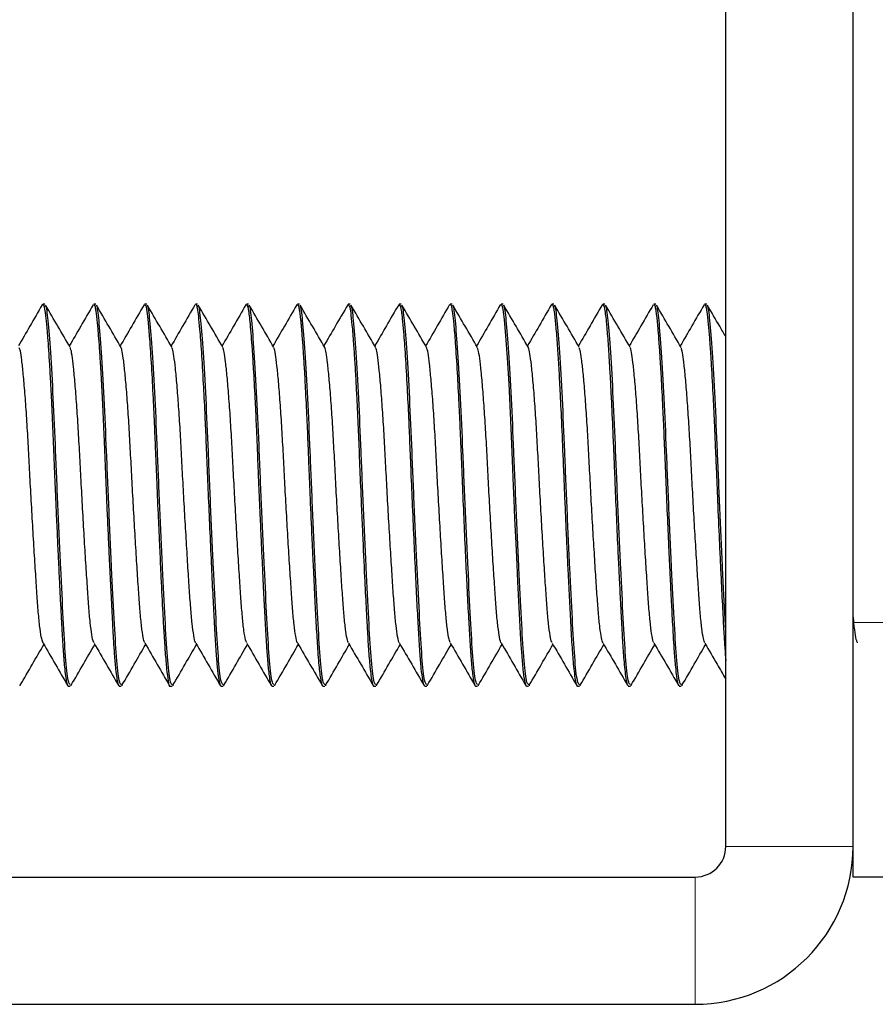
# Model space of a CAD drawing. Units: inches. Extents: x 0.3 to 10.7, y 0.4 to 8.2.
# Drawn here: x 1.5 to 1.5, y 3.1 to 3.1 of the extents above; entities that cross this region are included whole.
import ezdxf

# ---------------------------------------------------------------- set-up
doc = ezdxf.new("R2010")
doc.units = ezdxf.units.IN
doc.header["$MEASUREMENT"] = 0
doc.linetypes.add('PHANTOM', pattern=[0.5, 0.25, -0.05, 0.05, -0.05, 0.05, -0.05])
doc.layers.add('POWERTAP_LOGO', color=7, linetype='Continuous')
doc.styles.add('SLDTEXTSTYLE0', font='TXT', dxfattribs={"width": 0.605})
doc.dimstyles.new('SLDDIMSTYLE3', dxfattribs={"dimtxt": 0.101115, "dimasz": 0.15748, "dimexe": 0, "dimexo": 0.0625, "dimgap": 0.025279, "dimtad": 0, "dimtih": 1, "dimtoh": 1, "dimdec": 1, "dimlfac": 32, "dimrnd": 1e-09, "dimzin": 12, "dimdsep": 46, "dimtxsty": 'SLDTEXTSTYLE0', "dimsah": 1, "dimcen": 0.09, "dimadec": 0, "dimazin": 3, "dimtfac": 1, "dimtofl": 0, "dimtmove": 0, "dimatfit": 3, "dimfxl": 0, "dimfrac": 2, "dimtolj": 1, "dimtzin": 12, "dimarcsym": 0})

# ---------------------------------------------------------------- blocks, each defined once
blk = doc.blocks.new('_D_4')
at = {"layer": 'POWERTAP_LOGO'}
for p, q in [((1.586244, 5.636008), (0.631755, 5.636008)), ((0.721755, 5.636008), (0.721755, 4.423487)), ((0.721755, 3.05568), (0.721755, 4.268201)), ((1.364622, 3.05568), (0.631755, 3.05568))]:
    blk.add_line(p, q, dxfattribs=at)
for points in [[(0.721755, 5.636008), (0.697149, 5.478528), (0.746362, 5.478528)], [(0.721755, 3.05568), (0.746362, 3.21316), (0.697149, 3.21316)]]:
    blk.add_solid(points, dxfattribs=at)
at = {"layer": 'POWERTAP_LOGO', "insert": (0.586724, 4.402479), "char_height": 0.1041667, "attachment_point": 1, "style": 'SLDTEXTSTYLE0'}
blk.add_mtext('82.6', dxfattribs=at)

msp = doc.modelspace()

# ---------------------------------------------------------------- linework, layer by layer
at = {"color": 7, "linetype": 'Continuous', "lineweight": 25}
for p, q in [((1.508372, 3.060524), (1.508372, 3.08693)), ((1.512279, 3.060524), (1.512279, 3.08693)), ((1.487476, 3.077164), (1.487413, 3.077164)), ((1.488956, 3.077138), (1.488969, 3.077162)), ((1.489038, 3.077164), (1.488976, 3.077164)), ((1.490601, 3.077164), (1.490537, 3.077164)), ((1.492163, 3.077164), (1.492101, 3.077164)), ((1.493645, 3.077144), (1.493651, 3.077157)), ((1.493726, 3.077164), (1.493664, 3.077164)), ((1.495288, 3.077164), (1.495226, 3.077164)), ((1.496771, 3.077145), (1.496782, 3.077162)), ((1.496851, 3.077164), (1.496789, 3.077164)), ((1.498413, 3.077164), (1.49835, 3.077164)), ((1.499898, 3.077147), (1.499909, 3.077163)), ((1.499976, 3.077164), (1.499913, 3.077164)), ((1.501461, 3.077144), (1.50147, 3.077163)), ((1.501538, 3.077164), (1.501476, 3.077164)), ((1.503101, 3.077164), (1.503039, 3.077164)), ((1.504663, 3.077164), (1.5046, 3.077164)), ((1.506226, 3.077164), (1.506163, 3.077164)), ((1.507788, 3.077164), (1.507726, 3.077164)), ((1.486718, 3.06549), (1.486712, 3.065458)), ((1.488195, 3.065445), (1.488257, 3.065445)), ((1.48828, 3.06549), (1.488274, 3.065458)), ((1.489757, 3.065445), (1.48982, 3.065445)), ((1.489843, 3.06549), (1.489837, 3.065458)), ((1.491318, 3.065445), (1.491382, 3.065445)), ((1.491405, 3.06549), (1.491399, 3.065458)), ((1.492883, 3.065445), (1.492945, 3.065445)), ((1.492968, 3.06549), (1.492962, 3.065458)), ((1.494444, 3.065445), (1.494507, 3.065445)), ((1.49453, 3.06549), (1.494524, 3.065458)), ((1.496007, 3.065445), (1.49607, 3.065445)), ((1.496093, 3.06549), (1.496087, 3.065458)), ((1.49757, 3.065445), (1.497632, 3.065445)), ((1.497655, 3.06549), (1.497649, 3.065458)), ((1.499133, 3.065445), (1.499195, 3.065445)), ((1.499218, 3.06549), (1.499212, 3.065458)), ((1.500695, 3.065445), (1.500757, 3.065445)), ((1.50078, 3.06549), (1.500774, 3.065458)), ((1.502256, 3.065445), (1.50232, 3.065445)), ((1.502343, 3.06549), (1.502337, 3.065458)), ((1.503819, 3.065445), (1.503882, 3.065445)), ((1.503905, 3.06549), (1.503899, 3.065458)), ((1.505381, 3.065445), (1.505445, 3.065445)), ((1.505468, 3.06549), (1.505462, 3.065458)), ((1.506943, 3.065445), (1.507007, 3.065445)), ((1.50703, 3.06549), (1.507024, 3.065458)), ((1.512279, 3.059586), (1.512279, 3.060524)), ((1.454622, 3.059586), (1.507435, 3.059586)), ((1.520091, 3.059586), (1.512279, 3.059586)), ((1.454622, 3.05568), (1.507435, 3.05568))]:
    msp.add_line(p, q, dxfattribs=at)
at = {"color": 8, "linetype": 'PHANTOM', "lineweight": 18}
for p, q in [((1.512279, 3.067399), (1.520091, 3.067399)), ((1.508372, 3.060524), (1.512279, 3.060524)), ((1.507435, 3.059586), (1.507435, 3.05568))]:
    msp.add_line(p, q, dxfattribs=at)
at = {"color": 7, "linetype": 'Continuous', "lineweight": 25, "flags": 128}
msp.add_lwpolyline([(1.501476, 3.07716), (1.501491, 3.077154), (1.501512, 3.077101), (1.501533, 3.077), (1.501572, 3.076698), (1.501617, 3.076191), (1.501665, 3.075518), (1.501711, 3.074719), (1.501755, 3.073833), (1.501798, 3.072868), (1.501819, 3.072366), (1.501839, 3.071855), (1.501851, 3.071568), (1.501868, 3.071167), (1.501894, 3.070586), (1.501927, 3.069837), (1.501958, 3.069178), (1.501984, 3.06865), (1.502023, 3.067861), (1.502044, 3.067468), (1.502067, 3.067058), (1.502088, 3.066725), (1.502115, 3.066353), (1.502136, 3.066102), (1.50216, 3.065858), (1.502163, 3.065837), (1.502163, 3.065833), (1.502163, 3.065833), (1.502163, 3.065833), (1.502163, 3.065833), (1.502163, 3.065833), (1.502163, 3.065833), (1.502163, 3.065833), (1.502163, 3.065833), (1.502163, 3.065832), (1.502163, 3.06583), (1.502164, 3.065825), (1.502166, 3.065813), (1.502171, 3.06577), (1.502194, 3.065622), (1.502239, 3.065459), (1.502256, 3.065467)], dxfattribs=at)
at = {"color": 7, "linetype": 'Continuous', "lineweight": 25}
for radius in [0.004844, 0.000938]:
    msp.add_arc((1.507435, 3.060524), radius, 270, 0, dxfattribs=at)
for points, knots in [([(1.487393, 3.077145), (1.487268, 3.076928), (1.487024, 3.076508), (1.486781, 3.076088), (1.486663, 3.075885)], [0, 0, 0, 0, 0.5175751, 1, 1, 1, 1]), ([(1.487393, 3.077142), (1.487395, 3.077147), (1.4874, 3.077158), (1.487405, 3.077161), (1.487407, 3.077162)], [0, 0, 0, 0, 0.416424, 1, 1, 1, 1]), ([(1.487413, 3.077162), (1.487415, 3.077163), (1.487424, 3.077164), (1.487441, 3.077134), (1.487462, 3.077054), (1.487482, 3.076929), (1.487496, 3.076818), (1.487508, 3.076712), (1.487527, 3.076524), (1.487563, 3.076117), (1.487608, 3.075454), (1.487647, 3.074774), (1.487676, 3.074201), (1.487709, 3.073515), (1.487746, 3.07265), (1.487776, 3.071879), (1.4878, 3.07128), (1.487823, 3.070769), (1.487852, 3.070116), (1.487882, 3.069464), (1.487906, 3.068951), (1.487925, 3.068578), (1.48794, 3.068276), (1.487954, 3.067994), (1.487978, 3.067536), (1.48801, 3.06695), (1.48804, 3.066482), (1.488065, 3.06617), (1.488088, 3.065929), (1.488118, 3.065691), (1.488149, 3.065528), (1.488175, 3.065451), (1.48819, 3.065452), (1.488195, 3.065452)], [0, 0, 0, 0, 0.00734, 0.03292, 0.068755, 0.090529, 0.114868, 0.126207, 0.137164, 0.190959, 0.260397, 0.301804, 0.334213, 0.371175, 0.426576, 0.481973, 0.497596, 0.524284, 0.565289, 0.604736, 0.634394, 0.654991, 0.672503, 0.69099, 0.709477, 0.764875, 0.820268, 0.834767, 0.863504, 0.906448, 0.943587, 0.979464, 1, 1, 1, 1]), ([(1.488257, 3.065494), (1.488236, 3.065509), (1.488188, 3.065545), (1.488111, 3.066276), (1.488041, 3.067473), (1.487964, 3.069048), (1.487881, 3.070837), (1.487807, 3.07265), (1.487736, 3.074334), (1.487654, 3.075755), (1.487575, 3.07671), (1.487522, 3.077169), (1.487486, 3.077115), (1.487476, 3.077099)], [0, 0, 0, 0, 0.0793671, 0.1800924, 0.2768036, 0.3760448, 0.4759006, 0.5729503, 0.6688775, 0.7685132, 0.8672614, 0.9606459, 1, 1, 1, 1]), ([(1.488254, 3.075837), (1.488128, 3.076054), (1.487876, 3.076488), (1.487625, 3.076922), (1.487499, 3.07714)], [0, 0, 0, 0, 0.4998524, 1, 1, 1, 1]), ([(1.488956, 3.077145), (1.48883, 3.076928), (1.488587, 3.076508), (1.488343, 3.076088), (1.488226, 3.075885)], [0, 0, 0, 0, 0.517372, 1, 1, 1, 1]), ([(1.488976, 3.077157), (1.488983, 3.077156), (1.488999, 3.077154), (1.489022, 3.077072), (1.489045, 3.076939), (1.489061, 3.076799), (1.489077, 3.076645), (1.489095, 3.076465), (1.489118, 3.076189), (1.489147, 3.075795), (1.489177, 3.075327), (1.489211, 3.074743), (1.489248, 3.074025), (1.489284, 3.073215), (1.489317, 3.072446), (1.489341, 3.071839), (1.489362, 3.071305), (1.489386, 3.070755), (1.489414, 3.070122), (1.489444, 3.069468), (1.489477, 3.068786), (1.489513, 3.068059), (1.489548, 3.067375), (1.489581, 3.066827), (1.489604, 3.066464), (1.489626, 3.066183), (1.489651, 3.065926), (1.48968, 3.065693), (1.48971, 3.065539), (1.489735, 3.065453), (1.48975, 3.06546), (1.489757, 3.065463)], [0, 0, 0, 0, 0.025515, 0.062355, 0.08999, 0.117624, 0.133378, 0.155282, 0.184728, 0.22171, 0.262802, 0.295124, 0.345437, 0.400816, 0.437759, 0.474701, 0.500401, 0.524869, 0.564315, 0.604514, 0.635082, 0.683684, 0.73906, 0.776003, 0.812944, 0.837174, 0.863769, 0.905448, 0.943449, 0.972916, 1, 1, 1, 1]), ([(1.48982, 3.065494), (1.489799, 3.065509), (1.489751, 3.065545), (1.489674, 3.066276), (1.489604, 3.067473), (1.489526, 3.069048), (1.489444, 3.070837), (1.489369, 3.07265), (1.489298, 3.074334), (1.489217, 3.075755), (1.489137, 3.07671), (1.489084, 3.077169), (1.489049, 3.077115), (1.489038, 3.077099)], [0, 0, 0, 0, 0.079367, 0.180092, 0.276804, 0.376045, 0.475901, 0.572951, 0.668878, 0.768514, 0.867262, 0.960646, 1, 1, 1, 1]), ([(1.489816, 3.075837), (1.48969, 3.076054), (1.489439, 3.076488), (1.489187, 3.076922), (1.489061, 3.07714)], [0, 0, 0, 0, 0.499877, 1, 1, 1, 1]), ([(1.490519, 3.077146), (1.490393, 3.076929), (1.490149, 3.076508), (1.489906, 3.076088), (1.489788, 3.075885)], [0, 0, 0, 0, 0.517119, 1, 1, 1, 1]), ([(1.490537, 3.077141), (1.490544, 3.077145), (1.490567, 3.077158), (1.490603, 3.076976), (1.490644, 3.076623), (1.490691, 3.076076), (1.490743, 3.075297), (1.490794, 3.074358), (1.490836, 3.073457), (1.490871, 3.072586), (1.490911, 3.071644), (1.490945, 3.070757), (1.490977, 3.070194), (1.490983, 3.069992), (1.490983, 3.069984), (1.490983, 3.069983), (1.490983, 3.069983), (1.490983, 3.069983), (1.490983, 3.069983), (1.490983, 3.069983), (1.490983, 3.069982), (1.490983, 3.069979), (1.490984, 3.069973), (1.490984, 3.06996), (1.490986, 3.06993), (1.490991, 3.069813), (1.491009, 3.069419), (1.491044, 3.068646), (1.491087, 3.067786), (1.49113, 3.067032), (1.491169, 3.066448), (1.491213, 3.065932), (1.49126, 3.065578), (1.491296, 3.065409), (1.491316, 3.065456), (1.491318, 3.06546)], [0, 0, 0, 0, 0.0288892, 0.0885957, 0.1400812, 0.1949199, 0.2650088, 0.3308483, 0.3837937, 0.4274537, 0.4790797, 0.538533, 0.571235, 0.5722891, 0.5724211, 0.5724377, 0.5724459, 0.5724487, 0.5724534, 0.5724629, 0.5725011, 0.5725776, 0.5728879, 0.5735249, 0.5748666, 0.5778213, 0.5932562, 0.6414419, 0.7126717, 0.757005, 0.8071086, 0.8629801, 0.9246126, 0.9920024, 1, 1, 1, 1]), ([(1.491382, 3.065494), (1.491361, 3.065509), (1.491313, 3.065545), (1.491236, 3.066276), (1.491166, 3.067473), (1.491089, 3.069048), (1.491006, 3.070837), (1.490932, 3.07265), (1.490861, 3.074334), (1.490779, 3.075755), (1.4907, 3.07671), (1.490647, 3.077169), (1.490611, 3.077115), (1.490601, 3.077099)], [0, 0, 0, 0, 0.079367, 0.180092, 0.276804, 0.376045, 0.475901, 0.57295, 0.668878, 0.768514, 0.867262, 0.960646, 1, 1, 1, 1]), ([(1.491379, 3.075837), (1.491253, 3.076054), (1.491001, 3.076488), (1.49075, 3.076922), (1.490624, 3.07714)], [0, 0, 0, 0, 0.4998524, 1, 1, 1, 1]), ([(1.492082, 3.077147), (1.491956, 3.076929), (1.491712, 3.076509), (1.491469, 3.076088), (1.491351, 3.075885)], [0, 0, 0, 0, 0.5166436, 1, 1, 1, 1]), ([(1.492101, 3.077147), (1.492104, 3.077152), (1.492122, 3.07718), (1.492151, 3.077059), (1.492187, 3.076804), (1.49223, 3.076374), (1.49228, 3.075702), (1.492332, 3.074819), (1.492379, 3.073902), (1.492417, 3.073018), (1.492455, 3.0721), (1.492498, 3.071076), (1.492545, 3.070008), (1.492592, 3.068982), (1.492638, 3.06805), (1.492681, 3.067243), (1.492716, 3.066675), (1.492742, 3.066317), (1.492759, 3.066092), (1.492785, 3.065853), (1.492812, 3.065648), (1.492839, 3.065524), (1.492861, 3.065458), (1.492875, 3.065451), (1.492883, 3.065447)], [0, 0, 0, 0, 0.013081, 0.067672, 0.114163, 0.165741, 0.230601, 0.301355, 0.358258, 0.403569, 0.4557, 0.511146, 0.569907, 0.630366, 0.686222, 0.742073, 0.797923, 0.825873, 0.846853, 0.872307, 0.917512, 0.949415, 0.970639, 1, 1, 1, 1]), ([(1.492945, 3.065494), (1.492924, 3.065509), (1.492876, 3.065545), (1.492799, 3.066276), (1.492729, 3.067473), (1.492651, 3.069048), (1.492569, 3.070837), (1.492494, 3.07265), (1.492423, 3.074334), (1.492342, 3.075755), (1.492262, 3.07671), (1.492209, 3.077169), (1.492174, 3.077115), (1.492163, 3.077099)], [0, 0, 0, 0, 0.079367, 0.180092, 0.276804, 0.376045, 0.475901, 0.572951, 0.668878, 0.768513, 0.867262, 0.960646, 1, 1, 1, 1]), ([(1.492941, 3.075837), (1.492815, 3.076054), (1.492564, 3.076488), (1.492312, 3.076922), (1.492186, 3.07714)], [0, 0, 0, 0, 0.499877, 1, 1, 1, 1]), ([(1.493645, 3.077148), (1.493519, 3.076931), (1.493275, 3.07651), (1.493031, 3.076089), (1.492913, 3.075885)], [0, 0, 0, 0, 0.516137, 1, 1, 1, 1]), ([(1.493664, 3.077147), (1.493673, 3.077147), (1.493693, 3.077146), (1.49372, 3.077016), (1.493746, 3.076824), (1.493775, 3.076555), (1.493804, 3.07621), (1.493837, 3.075756), (1.493877, 3.075135), (1.493919, 3.074359), (1.493957, 3.073554), (1.493987, 3.072846), (1.494011, 3.072253), (1.494031, 3.071733), (1.494053, 3.071236), (1.494079, 3.070638), (1.494109, 3.069962), (1.494146, 3.069167), (1.494184, 3.068376), (1.494221, 3.067659), (1.494251, 3.067105), (1.494275, 3.066712), (1.494293, 3.066442), (1.494309, 3.066247), (1.494325, 3.06606), (1.494347, 3.065852), (1.494371, 3.065674), (1.4944, 3.065528), (1.494423, 3.065439), (1.494439, 3.065459), (1.494444, 3.065465)], [0, 0, 0, 0, 0.0364763, 0.0751421, 0.1111671, 0.1464291, 0.1862597, 0.2235133, 0.2696739, 0.3305709, 0.3787815, 0.4154008, 0.4520193, 0.4774995, 0.5005477, 0.5330738, 0.5750641, 0.6119653, 0.668279, 0.7168909, 0.7536012, 0.7903093, 0.8143523, 0.8291696, 0.8502274, 0.8775244, 0.9110578, 0.9384293, 0.9821171, 1, 1, 1, 1]), ([(1.494507, 3.065494), (1.494486, 3.065509), (1.494438, 3.065545), (1.494361, 3.066276), (1.494291, 3.067473), (1.494214, 3.069048), (1.494131, 3.070837), (1.494057, 3.07265), (1.493986, 3.074334), (1.493904, 3.075755), (1.493825, 3.07671), (1.493772, 3.077169), (1.493736, 3.077115), (1.493726, 3.077099)], [0, 0, 0, 0, 0.079367, 0.180092, 0.276804, 0.376045, 0.475901, 0.57295, 0.668878, 0.768514, 0.867262, 0.960646, 1, 1, 1, 1]), ([(1.494504, 3.075837), (1.494378, 3.076054), (1.494126, 3.076488), (1.493875, 3.076922), (1.493749, 3.07714)], [0, 0, 0, 0, 0.4998524, 1, 1, 1, 1]), ([(1.495208, 3.077149), (1.495082, 3.076932), (1.494838, 3.076511), (1.494594, 3.076089), (1.494476, 3.075885)], [0, 0, 0, 0, 0.515508, 1, 1, 1, 1]), ([(1.495226, 3.077161), (1.495227, 3.077162), (1.495236, 3.077172), (1.495254, 3.077133), (1.495278, 3.077046), (1.4953, 3.076899), (1.495318, 3.076745), (1.495334, 3.07658), (1.495352, 3.076387), (1.495375, 3.076101), (1.495404, 3.075691), (1.495435, 3.075207), (1.49547, 3.074579), (1.495506, 3.073831), (1.495544, 3.072974), (1.495578, 3.072113), (1.49562, 3.071123), (1.495661, 3.07018), (1.495697, 3.069412), (1.495729, 3.068727), (1.495766, 3.067973), (1.495801, 3.067305), (1.495829, 3.066833), (1.495853, 3.066478), (1.495887, 3.06605), (1.495925, 3.065718), (1.495961, 3.065538), (1.495985, 3.065453), (1.496, 3.065463), (1.496007, 3.065468)], [0, 0, 0, 0, 0.0036584, 0.0332624, 0.0699066, 0.0973951, 0.1248836, 0.1435286, 0.1631481, 0.1925374, 0.231689, 0.2709002, 0.3036854, 0.3620624, 0.4109534, 0.452359, 0.5053504, 0.5720342, 0.6061603, 0.6354329, 0.6922114, 0.7467166, 0.775885, 0.804971, 0.8410657, 0.9082721, 0.9439281, 0.971904, 1, 1, 1, 1]), ([(1.49607, 3.065494), (1.496049, 3.065509), (1.496001, 3.065545), (1.495924, 3.066276), (1.495854, 3.067473), (1.495776, 3.069048), (1.495694, 3.070837), (1.495619, 3.07265), (1.495548, 3.074334), (1.495467, 3.075755), (1.495387, 3.07671), (1.495334, 3.077169), (1.495299, 3.077115), (1.495288, 3.077099)], [0, 0, 0, 0, 0.079367, 0.180092, 0.276804, 0.376045, 0.475901, 0.572951, 0.668878, 0.768513, 0.867262, 0.960646, 1, 1, 1, 1]), ([(1.496066, 3.075837), (1.495941, 3.076054), (1.495689, 3.076488), (1.495437, 3.076922), (1.495311, 3.07714)], [0, 0, 0, 0, 0.499828, 1, 1, 1, 1]), ([(1.496772, 3.077151), (1.496646, 3.076933), (1.496402, 3.076512), (1.496157, 3.07609), (1.496038, 3.075885)], [0, 0, 0, 0, 0.514772, 1, 1, 1, 1]), ([(1.496789, 3.077153), (1.496801, 3.077145), (1.496827, 3.077129), (1.496862, 3.076909), (1.496903, 3.076538), (1.496943, 3.076033), (1.496982, 3.075462), (1.497015, 3.074903), (1.497051, 3.074212), (1.497089, 3.073404), (1.497127, 3.072441), (1.497159, 3.07167), (1.497185, 3.071069), (1.497204, 3.070627), (1.497239, 3.069842), (1.497283, 3.068876), (1.497326, 3.068013), (1.497353, 3.067501), (1.497372, 3.067173), (1.497388, 3.066877), (1.497408, 3.066577), (1.49743, 3.066287), (1.497455, 3.066008), (1.497485, 3.065749), (1.497515, 3.065564), (1.497543, 3.065472), (1.49756, 3.065445), (1.497568, 3.065447), (1.49757, 3.065447)], [0, 0, 0, 0, 0.047657, 0.096729, 0.150145, 0.20835, 0.24985, 0.291159, 0.329392, 0.385673, 0.43663, 0.492158, 0.511365, 0.534667, 0.564382, 0.640924, 0.698893, 0.727207, 0.747226, 0.771849, 0.797417, 0.82555, 0.85625, 0.892517, 0.93503, 0.968812, 0.993858, 1, 1, 1, 1]), ([(1.497632, 3.065494), (1.497611, 3.065509), (1.497563, 3.065545), (1.497486, 3.066276), (1.497416, 3.067473), (1.497339, 3.069048), (1.497256, 3.070837), (1.497182, 3.07265), (1.497111, 3.074334), (1.497029, 3.075755), (1.49695, 3.07671), (1.496897, 3.077169), (1.496861, 3.077115), (1.496851, 3.077099)], [0, 0, 0, 0, 0.079367, 0.180092, 0.276804, 0.376045, 0.475901, 0.57295, 0.668878, 0.768514, 0.867262, 0.960646, 1, 1, 1, 1]), ([(1.497629, 3.075837), (1.497503, 3.076054), (1.497251, 3.076488), (1.497, 3.076922), (1.496874, 3.07714)], [0, 0, 0, 0, 0.4998524, 1, 1, 1, 1]), ([(1.498335, 3.077152), (1.498209, 3.076935), (1.497965, 3.076512), (1.49772, 3.07609), (1.497601, 3.075885)], [0, 0, 0, 0, 0.514272, 1, 1, 1, 1]), ([(1.49835, 3.077149), (1.498353, 3.077154), (1.498366, 3.077174), (1.498389, 3.077098), (1.498417, 3.076955), (1.498448, 3.076702), (1.498487, 3.076284), (1.498537, 3.075592), (1.49859, 3.074686), (1.498635, 3.073762), (1.498672, 3.072885), (1.498709, 3.071973), (1.498753, 3.070934), (1.498801, 3.069868), (1.498848, 3.068857), (1.498892, 3.067955), (1.498935, 3.067157), (1.498977, 3.066485), (1.499018, 3.065958), (1.499062, 3.06562), (1.499104, 3.065457), (1.499125, 3.06546), (1.499133, 3.065461)], [0, 0, 0, 0, 0.012341, 0.050567, 0.089573, 0.12465, 0.174388, 0.239874, 0.309897, 0.36714, 0.411559, 0.461486, 0.518351, 0.5803, 0.636435, 0.692568, 0.748698, 0.804825, 0.861695, 0.919131, 0.970454, 1, 1, 1, 1]), ([(1.499195, 3.065494), (1.499174, 3.065509), (1.499126, 3.065545), (1.499049, 3.066276), (1.498979, 3.067473), (1.498901, 3.069048), (1.498819, 3.070837), (1.498744, 3.07265), (1.498673, 3.074334), (1.498592, 3.075755), (1.498512, 3.07671), (1.498459, 3.077169), (1.498424, 3.077115), (1.498413, 3.077099)], [0, 0, 0, 0, 0.079367, 0.180092, 0.276804, 0.376045, 0.475901, 0.572951, 0.668878, 0.768513, 0.867262, 0.960646, 1, 1, 1, 1]), ([(1.499191, 3.075837), (1.499066, 3.076054), (1.498814, 3.076488), (1.498562, 3.076922), (1.498436, 3.07714)], [0, 0, 0, 0, 0.499828, 1, 1, 1, 1]), ([(1.499898, 3.077153), (1.499772, 3.076936), (1.499528, 3.076513), (1.499283, 3.07609), (1.499163, 3.075885)], [0, 0, 0, 0, 0.5140409, 1, 1, 1, 1]), ([(1.499913, 3.077161), (1.499919, 3.077159), (1.499933, 3.077156), (1.499958, 3.077081), (1.499987, 3.076906), (1.500027, 3.076542), (1.500075, 3.07596), (1.500128, 3.075132), (1.500176, 3.074214), (1.500213, 3.073414), (1.500242, 3.072726), (1.500269, 3.072076), (1.500303, 3.071277), (1.500343, 3.070335), (1.500389, 3.069307), (1.500435, 3.068352), (1.500479, 3.067506), (1.500521, 3.066779), (1.500551, 3.066352), (1.500569, 3.066127), (1.500583, 3.065983), (1.500601, 3.06582), (1.500622, 3.065673), (1.500639, 3.065584), (1.50065, 3.065533), (1.500664, 3.065487), (1.500678, 3.06545), (1.50069, 3.065451), (1.500695, 3.065452)], [0, 0, 0, 0, 0.023049, 0.050329, 0.099452, 0.146659, 0.20707, 0.278605, 0.340424, 0.387079, 0.421562, 0.457754, 0.494798, 0.551921, 0.610959, 0.6672, 0.72305, 0.778897, 0.834741, 0.844286, 0.854955, 0.886645, 0.911405, 0.931869, 0.946471, 0.955209, 0.981123, 1, 1, 1, 1]), ([(1.500757, 3.065494), (1.500736, 3.065509), (1.500688, 3.065545), (1.500611, 3.066276), (1.500541, 3.067473), (1.500464, 3.069048), (1.500381, 3.070837), (1.500307, 3.07265), (1.500236, 3.074334), (1.500154, 3.075755), (1.500075, 3.07671), (1.500022, 3.077169), (1.499986, 3.077115), (1.499976, 3.077099)], [0, 0, 0, 0, 0.0793674, 0.1800927, 0.276804, 0.3760451, 0.475901, 0.5729506, 0.6688779, 0.7685136, 0.8672618, 0.9606462, 1, 1, 1, 1]), ([(1.500754, 3.075837), (1.500628, 3.076054), (1.500376, 3.076488), (1.500125, 3.076922), (1.499999, 3.07714)], [0, 0, 0, 0, 0.4998524, 1, 1, 1, 1]), ([(1.501461, 3.077153), (1.501335, 3.076936), (1.50109, 3.076513), (1.500845, 3.07609), (1.500726, 3.075885)], [0, 0, 0, 0, 0.5139531, 1, 1, 1, 1]), ([(1.50232, 3.065494), (1.502299, 3.065509), (1.502251, 3.065545), (1.502174, 3.066276), (1.502104, 3.067473), (1.502026, 3.069048), (1.501944, 3.070837), (1.501869, 3.07265), (1.501798, 3.074334), (1.501717, 3.075755), (1.501637, 3.07671), (1.501584, 3.077169), (1.501549, 3.077115), (1.501538, 3.077099)], [0, 0, 0, 0, 0.079367, 0.180092, 0.276804, 0.376045, 0.475901, 0.572951, 0.668878, 0.768513, 0.867262, 0.960646, 1, 1, 1, 1]), ([(1.502316, 3.075837), (1.502191, 3.076054), (1.501939, 3.076488), (1.501687, 3.076922), (1.501561, 3.07714)], [0, 0, 0, 0, 0.499828, 1, 1, 1, 1]), ([(1.503023, 3.077153), (1.502898, 3.076936), (1.502653, 3.076513), (1.502408, 3.07609), (1.502288, 3.075885)], [0, 0, 0, 0, 0.514095, 1, 1, 1, 1]), ([(1.503039, 3.077164), (1.503039, 3.077164), (1.503045, 3.077175), (1.503068, 3.077134), (1.503093, 3.07703), (1.503125, 3.076812), (1.503163, 3.076429), (1.503205, 3.075868), (1.503247, 3.075222), (1.503287, 3.074475), (1.503331, 3.073533), (1.503373, 3.072549), (1.50341, 3.071654), (1.50344, 3.070937), (1.50347, 3.07024), (1.503501, 3.069559), (1.503531, 3.068937), (1.503566, 3.068272), (1.503602, 3.067532), (1.503642, 3.066787), (1.503682, 3.066243), (1.50372, 3.065866), (1.503761, 3.065569), (1.503795, 3.065423), (1.503817, 3.065452), (1.503819, 3.065455)], [0, 0, 0, 0, 0.000273, 0.036947, 0.070068, 0.108039, 0.164421, 0.22016, 0.268266, 0.315563, 0.373268, 0.441367, 0.481867, 0.519948, 0.55803, 0.596113, 0.634198, 0.666299, 0.717675, 0.780105, 0.836509, 0.8735, 0.91915, 0.991905, 1, 1, 1, 1]), ([(1.503882, 3.065494), (1.503861, 3.065509), (1.503813, 3.065545), (1.503736, 3.066276), (1.503666, 3.067473), (1.503588, 3.069048), (1.503506, 3.070837), (1.503432, 3.07265), (1.503361, 3.074334), (1.503279, 3.075755), (1.5032, 3.07671), (1.503147, 3.077169), (1.503111, 3.077115), (1.503101, 3.077099)], [0, 0, 0, 0, 0.079367, 0.180093, 0.276804, 0.376045, 0.475901, 0.572951, 0.668878, 0.768514, 0.867262, 0.960646, 1, 1, 1, 1]), ([(1.503879, 3.075837), (1.503753, 3.076054), (1.503501, 3.076488), (1.50325, 3.076922), (1.503124, 3.07714)], [0, 0, 0, 0, 0.4998524, 1, 1, 1, 1]), ([(1.504586, 3.077153), (1.50446, 3.076936), (1.504215, 3.076513), (1.50397, 3.07609), (1.503851, 3.075885)], [0, 0, 0, 0, 0.514371, 1, 1, 1, 1]), ([(1.504585, 3.077129), (1.504589, 3.077143), (1.504606, 3.077196), (1.504628, 3.077139), (1.504654, 3.077037), (1.504677, 3.076888), (1.50471, 3.076593), (1.504749, 3.076135), (1.504786, 3.075586), (1.504817, 3.075069), (1.504842, 3.074603), (1.504876, 3.073913), (1.504911, 3.07314), (1.504943, 3.072368), (1.504974, 3.071618), (1.505011, 3.070727), (1.505049, 3.069863), (1.505081, 3.069198), (1.505103, 3.068753), (1.505123, 3.068357), (1.505143, 3.067972), (1.505165, 3.067534), (1.505187, 3.067121), (1.505209, 3.066758), (1.505229, 3.066456), (1.505254, 3.066149), (1.505284, 3.065848), (1.505317, 3.065617), (1.50535, 3.065465), (1.505371, 3.065467), (1.505381, 3.065469)], [0, 0, 0, 0, 0.015618, 0.061598, 0.080957, 0.11774, 0.154742, 0.209683, 0.263994, 0.290748, 0.321895, 0.357584, 0.419574, 0.45444, 0.484303, 0.540259, 0.596219, 0.624228, 0.652239, 0.673772, 0.695968, 0.725062, 0.76105, 0.785897, 0.812586, 0.841536, 0.878924, 0.923293, 0.961641, 1, 1, 1, 1]), ([(1.505445, 3.065494), (1.505424, 3.065509), (1.505376, 3.065545), (1.505299, 3.066276), (1.505229, 3.067473), (1.505151, 3.069048), (1.505069, 3.070837), (1.504994, 3.07265), (1.504923, 3.074334), (1.504842, 3.075755), (1.504762, 3.07671), (1.504709, 3.077169), (1.504674, 3.077115), (1.504663, 3.077099)], [0, 0, 0, 0, 0.079367, 0.180092, 0.276804, 0.376045, 0.475901, 0.572951, 0.668878, 0.768513, 0.867261, 0.960646, 1, 1, 1, 1]), ([(1.505441, 3.075837), (1.505315, 3.076054), (1.505064, 3.076488), (1.504812, 3.076922), (1.504686, 3.07714)], [0, 0, 0, 0, 0.499828, 1, 1, 1, 1]), ([(1.506148, 3.077152), (1.506022, 3.076935), (1.505777, 3.076513), (1.505532, 3.07609), (1.505413, 3.075885)], [0, 0, 0, 0, 0.514761, 1, 1, 1, 1]), ([(1.506163, 3.077142), (1.506169, 3.077148), (1.506185, 3.077162), (1.506207, 3.077081), (1.506228, 3.076964), (1.506248, 3.076815), (1.506269, 3.076615), (1.506294, 3.076348), (1.50632, 3.076), (1.506353, 3.075526), (1.506392, 3.074873), (1.506433, 3.07407), (1.506474, 3.073167), (1.50651, 3.07225), (1.506553, 3.071243), (1.50659, 3.070381), (1.50662, 3.069728), (1.50664, 3.069299), (1.50666, 3.068861), (1.506681, 3.068436), (1.506701, 3.068041), (1.50672, 3.067679), (1.506748, 3.067133), (1.506785, 3.066543), (1.506826, 3.066037), (1.506866, 3.065695), (1.506905, 3.065477), (1.506932, 3.065465), (1.506943, 3.06546)], [0, 0, 0, 0, 0.023723, 0.059588, 0.083193, 0.111626, 0.139898, 0.16801, 0.205233, 0.242172, 0.287539, 0.348891, 0.396891, 0.446769, 0.502438, 0.560896, 0.587205, 0.611821, 0.634359, 0.664265, 0.689497, 0.710056, 0.737066, 0.80606, 0.855176, 0.898862, 0.955169, 1, 1, 1, 1]), ([(1.507007, 3.065494), (1.506986, 3.065509), (1.506938, 3.065545), (1.506861, 3.066276), (1.506791, 3.067473), (1.506713, 3.069048), (1.506631, 3.070837), (1.506557, 3.07265), (1.506486, 3.074334), (1.506404, 3.075755), (1.506325, 3.07671), (1.506272, 3.077169), (1.506236, 3.077115), (1.506226, 3.077099)], [0, 0, 0, 0, 0.079367, 0.180093, 0.276804, 0.376045, 0.475901, 0.572951, 0.668878, 0.768514, 0.867262, 0.960646, 1, 1, 1, 1]), ([(1.507004, 3.075837), (1.506878, 3.076054), (1.506626, 3.076488), (1.506375, 3.076922), (1.506249, 3.07714)], [0, 0, 0, 0, 0.4998524, 1, 1, 1, 1]), ([(1.50771, 3.077152), (1.507584, 3.076934), (1.507339, 3.076512), (1.507095, 3.07609), (1.506976, 3.075885)], [0, 0, 0, 0, 0.515215, 1, 1, 1, 1]), ([(1.507726, 3.077153), (1.50773, 3.077156), (1.507743, 3.077166), (1.507766, 3.077097), (1.507798, 3.076926), (1.507833, 3.076608), (1.507867, 3.076203), (1.507896, 3.07581), (1.507932, 3.075268), (1.507974, 3.074505), (1.508016, 3.073622), (1.508049, 3.072844), (1.508083, 3.072042), (1.508124, 3.071053), (1.508167, 3.070077), (1.508205, 3.069245), (1.508241, 3.068499), (1.508279, 3.067744), (1.508313, 3.067084), (1.508344, 3.066591), (1.508363, 3.066355), (1.508372, 3.066236)], [0, 0, 0, 0, 0.018085, 0.060328, 0.106841, 0.177117, 0.229633, 0.262935, 0.305187, 0.386336, 0.451415, 0.49876, 0.546957, 0.611341, 0.691882, 0.738286, 0.781672, 0.85144, 0.912332, 0.955904, 1, 1, 1, 1]), ([(1.508372, 3.067209), (1.508366, 3.067311), (1.508335, 3.0678), (1.508276, 3.069067), (1.508194, 3.070832), (1.508119, 3.072651), (1.508048, 3.074334), (1.507967, 3.075755), (1.507887, 3.07671), (1.507834, 3.077169), (1.507799, 3.077115), (1.507788, 3.077099)], [0, 0, 0, 0, 0.0349185, 0.1673525, 0.3006069, 0.4301168, 0.5581281, 0.6910887, 0.8228648, 0.9474832, 1, 1, 1, 1]), ([(1.508372, 3.076171), (1.508311, 3.076277), (1.508124, 3.0766), (1.507937, 3.076922), (1.507811, 3.07714)], [0, 0, 0, 0, 0.32706, 1, 1, 1, 1]), ([(1.487424, 3.066764), (1.487409, 3.066799), (1.487377, 3.066872), (1.487328, 3.067183), (1.48728, 3.067628), (1.487239, 3.068196), (1.487194, 3.068871), (1.487146, 3.069644), (1.487096, 3.070485), (1.487047, 3.07135), (1.487001, 3.072196), (1.48696, 3.073008), (1.486914, 3.07377), (1.486864, 3.074457), (1.486815, 3.075032), (1.486767, 3.075461), (1.486728, 3.075736), (1.486702, 3.075797), (1.486691, 3.075824)], [0, 0, 0, 0, 0.061602, 0.126544, 0.190303, 0.25197, 0.314593, 0.37901, 0.444104, 0.508685, 0.571618, 0.633138, 0.696645, 0.761493, 0.826515, 0.89053, 0.952474, 1, 1, 1, 1]), ([(1.488986, 3.06678), (1.488979, 3.066785), (1.488957, 3.066802), (1.488916, 3.067004), (1.488868, 3.067371), (1.488823, 3.067879), (1.488781, 3.068496), (1.488734, 3.069218), (1.488685, 3.070028), (1.488635, 3.070886), (1.488588, 3.071746), (1.488545, 3.072578), (1.488501, 3.073369), (1.488453, 3.074101), (1.488404, 3.074739), (1.488354, 3.075253), (1.488308, 3.075607), (1.488278, 3.075797), (1.488258, 3.075816), (1.488253, 3.075821)], [0, 0, 0, 0, 0.0257286, 0.0909068, 0.1555225, 0.2184439, 0.2800745, 0.3437403, 0.4086997, 0.4737854, 0.5378145, 0.5997512, 0.6621861, 0.726534, 0.7916935, 0.8564739, 0.9197251, 0.9812726, 1, 1, 1, 1]), ([(1.490548, 3.066772), (1.490534, 3.066801), (1.490503, 3.066864), (1.490456, 3.067157), (1.490409, 3.067592), (1.490367, 3.068152), (1.490322, 3.068819), (1.490274, 3.069586), (1.490224, 3.070424), (1.490175, 3.071288), (1.49013, 3.072137), (1.490088, 3.072951), (1.490042, 3.073717), (1.489993, 3.074411), (1.489943, 3.074995), (1.489895, 3.075436), (1.489854, 3.075726), (1.489828, 3.075796), (1.489816, 3.075827)], [0, 0, 0, 0, 0.055385, 0.12047, 0.184453, 0.246332, 0.308887, 0.373313, 0.438501, 0.503261, 0.566447, 0.628025, 0.691496, 0.756387, 0.82154, 0.885767, 0.947979, 1, 1, 1, 1]), ([(1.492109, 3.06678), (1.492105, 3.066783), (1.492084, 3.066795), (1.492045, 3.066984), (1.491996, 3.06734), (1.491951, 3.067838), (1.491909, 3.068448), (1.491863, 3.069163), (1.491814, 3.069968), (1.491764, 3.070824), (1.491716, 3.071685), (1.491673, 3.07252), (1.49163, 3.073314), (1.491582, 3.074051), (1.491532, 3.074697), (1.491483, 3.075221), (1.491437, 3.075587), (1.491405, 3.075788), (1.491384, 3.075812), (1.491378, 3.075819)], [0, 0, 0, 0, 0.019207, 0.084502, 0.149318, 0.212513, 0.274206, 0.337855, 0.40288, 0.468119, 0.532381, 0.594588, 0.656964, 0.72133, 0.786592, 0.851559, 0.915073, 0.976739, 1, 1, 1, 1]), ([(1.493671, 3.066779), (1.493659, 3.066802), (1.49363, 3.066856), (1.493585, 3.067131), (1.493537, 3.067556), (1.493495, 3.068108), (1.493451, 3.068768), (1.493403, 3.069528), (1.493353, 3.070362), (1.493304, 3.071226), (1.493258, 3.072077), (1.493217, 3.072894), (1.49317, 3.073664), (1.493121, 3.074364), (1.493071, 3.074958), (1.493023, 3.075409), (1.492981, 3.075716), (1.492954, 3.075794), (1.492941, 3.075832)], [0, 0, 0, 0, 0.048757, 0.114007, 0.178235, 0.240377, 0.302884, 0.36734, 0.432644, 0.497603, 0.561064, 0.622753, 0.686208, 0.751165, 0.816469, 0.880928, 0.943442, 1, 1, 1, 1]), ([(1.495233, 3.066778), (1.49523, 3.06678), (1.495211, 3.066788), (1.495174, 3.066965), (1.495125, 3.067308), (1.495079, 3.067799), (1.495038, 3.068401), (1.494991, 3.069109), (1.494942, 3.069908), (1.494892, 3.070762), (1.494844, 3.071624), (1.494801, 3.072461), (1.494758, 3.073259), (1.49471, 3.074), (1.494661, 3.074655), (1.494611, 3.075188), (1.494565, 3.075566), (1.494532, 3.075779), (1.49451, 3.075809), (1.494503, 3.075818)], [0, 0, 0, 0, 0.012601, 0.078009, 0.143025, 0.206493, 0.268277, 0.331909, 0.397, 0.462389, 0.526884, 0.589387, 0.651708, 0.71609, 0.781453, 0.846608, 0.910385, 0.972198, 1, 1, 1, 1]), ([(1.496795, 3.066785), (1.496784, 3.066803), (1.496757, 3.066848), (1.496713, 3.067107), (1.496665, 3.067521), (1.496622, 3.068065), (1.496579, 3.068717), (1.496531, 3.06947), (1.496482, 3.070301), (1.496432, 3.071164), (1.496386, 3.072017), (1.496345, 3.072837), (1.496299, 3.073611), (1.49625, 3.074317), (1.4962, 3.07492), (1.496152, 3.075382), (1.496108, 3.075705), (1.49608, 3.075793), (1.496066, 3.075837)], [0, 0, 0, 0, 0.042372, 0.107763, 0.172213, 0.234629, 0.297064, 0.361527, 0.426921, 0.492057, 0.55577, 0.617579, 0.680994, 0.745991, 0.811422, 0.876093, 0.938888, 1, 1, 1, 1]), ([(1.498357, 3.066775), (1.498355, 3.066775), (1.498338, 3.066781), (1.498302, 3.066947), (1.498253, 3.067278), (1.498207, 3.06776), (1.498166, 3.068354), (1.49812, 3.069055), (1.498071, 3.069849), (1.498021, 3.0707), (1.497973, 3.071563), (1.497929, 3.072402), (1.497887, 3.073203), (1.497839, 3.073949), (1.497789, 3.074612), (1.49774, 3.075155), (1.497693, 3.075544), (1.497659, 3.07577), (1.497636, 3.075806), (1.497628, 3.075818)], [0, 0, 0, 0, 0.006531, 0.072011, 0.137185, 0.200886, 0.262754, 0.326326, 0.391439, 0.456936, 0.521623, 0.584388, 0.646639, 0.710996, 0.776417, 0.841716, 0.905716, 0.967669, 1, 1, 1, 1]), ([(1.499919, 3.066788), (1.49991, 3.066801), (1.499885, 3.066839), (1.499842, 3.067082), (1.499794, 3.067486), (1.49975, 3.068022), (1.499708, 3.068667), (1.49966, 3.069413), (1.49961, 3.070239), (1.499561, 3.071102), (1.499514, 3.071956), (1.499473, 3.072779), (1.499427, 3.073557), (1.499378, 3.07427), (1.499329, 3.074879), (1.49928, 3.075359), (1.499235, 3.075671), (1.499207, 3.075827), (1.499192, 3.075833), (1.499191, 3.075833)], [0, 0, 0, 0, 0.036704, 0.102215, 0.166868, 0.229555, 0.291916, 0.356364, 0.421828, 0.48712, 0.551067, 0.613008, 0.676363, 0.741382, 0.80692, 0.871781, 0.934838, 0.996921, 1, 1, 1, 1]), ([(1.501482, 3.06677), (1.501481, 3.06677), (1.501466, 3.066772), (1.50143, 3.06693), (1.501382, 3.067248), (1.501335, 3.067722), (1.501294, 3.068308), (1.501248, 3.069001), (1.501199, 3.069789), (1.501149, 3.070638), (1.501101, 3.071502), (1.501057, 3.072343), (1.501015, 3.073147), (1.500967, 3.073898), (1.500918, 3.074568), (1.500868, 3.07512), (1.500821, 3.075521), (1.500785, 3.07576), (1.500762, 3.075803), (1.500753, 3.075819)], [0, 0, 0, 0, 0.001304, 0.0667953, 0.1320626, 0.1959393, 0.2578635, 0.3213174, 0.38639, 0.4519333, 0.5167495, 0.5797184, 0.641873, 0.7061424, 0.7715596, 0.836941, 0.9011037, 0.9631695, 1, 1, 1, 1]), ([(1.503044, 3.066788), (1.503036, 3.066798), (1.503012, 3.06683), (1.50297, 3.067059), (1.502922, 3.067452), (1.502878, 3.06798), (1.502836, 3.068617), (1.502788, 3.069357), (1.502739, 3.070178), (1.502689, 3.07104), (1.502642, 3.071896), (1.502601, 3.072722), (1.502556, 3.073503), (1.502507, 3.074222), (1.502457, 3.07484), (1.502409, 3.075329), (1.502363, 3.075654), (1.502335, 3.075818), (1.502318, 3.075828), (1.502316, 3.075829)], [0, 0, 0, 0, 0.031933, 0.097464, 0.162219, 0.225084, 0.287304, 0.351639, 0.417072, 0.48242, 0.546503, 0.608513, 0.671712, 0.736651, 0.802196, 0.867148, 0.930371, 0.99237, 1, 1, 1, 1]), ([(1.504607, 3.06677), (1.504591, 3.066811), (1.504559, 3.066896), (1.50451, 3.067224), (1.504463, 3.067683), (1.504422, 3.068262), (1.504376, 3.068948), (1.504328, 3.06973), (1.504278, 3.070576), (1.50423, 3.07144), (1.504185, 3.072284), (1.504143, 3.073091), (1.504096, 3.073847), (1.504046, 3.074523), (1.503997, 3.075085), (1.503949, 3.075497), (1.503912, 3.075751), (1.503888, 3.0758), (1.503878, 3.07582)], [0, 0, 0, 0, 0.062982, 0.128239, 0.192189, 0.254102, 0.317337, 0.382266, 0.447751, 0.512593, 0.575666, 0.637656, 0.701738, 0.767046, 0.832405, 0.896629, 0.958739, 1, 1, 1, 1]), ([(1.50617, 3.066787), (1.506163, 3.066794), (1.50614, 3.066819), (1.506099, 3.067037), (1.506051, 3.067419), (1.506006, 3.067939), (1.505964, 3.068568), (1.505917, 3.0693), (1.505867, 3.070117), (1.505818, 3.070978), (1.50577, 3.071835), (1.505728, 3.072664), (1.505684, 3.073449), (1.505636, 3.074173), (1.505586, 3.0748), (1.505537, 3.075299), (1.505491, 3.075636), (1.505462, 3.07581), (1.505444, 3.075823), (1.505441, 3.075825)], [0, 0, 0, 0, 0.028157, 0.093634, 0.15842, 0.221393, 0.283435, 0.347585, 0.412915, 0.478245, 0.542393, 0.604435, 0.667409, 0.732196, 0.797673, 0.862643, 0.925964, 0.987841, 1, 1, 1, 1]), ([(1.507733, 3.066771), (1.507718, 3.066807), (1.507687, 3.066883), (1.507639, 3.067197), (1.507591, 3.067645), (1.50755, 3.068217), (1.507505, 3.068895), (1.507456, 3.069671), (1.507407, 3.070514), (1.507358, 3.071379), (1.507313, 3.072225), (1.507271, 3.073035), (1.507224, 3.073794), (1.507175, 3.074478), (1.507125, 3.075049), (1.507078, 3.075473), (1.507039, 3.075741), (1.507014, 3.075798), (1.507003, 3.075822)], [0, 0, 0, 0, 0.059612, 0.124825, 0.188812, 0.250711, 0.313692, 0.378442, 0.443831, 0.508664, 0.571806, 0.633629, 0.697486, 0.76265, 0.82795, 0.892199, 0.954351, 1, 1, 1, 1]), ([(1.512423, 3.06678), (1.512417, 3.066783), (1.512395, 3.066798), (1.512356, 3.066997), (1.512313, 3.0673), (1.512288, 3.067588), (1.512279, 3.067698)], [0, 0, 0, 0, 0.1203, 0.458139, 0.793293, 1, 1, 1, 1]), ([(1.486718, 3.06547), (1.486844, 3.065687), (1.487086, 3.066106), (1.487328, 3.066524), (1.487445, 3.066724)], [0, 0, 0, 0, 0.519323, 1, 1, 1, 1]), ([(1.487424, 3.06676), (1.48755, 3.066543), (1.487802, 3.066108), (1.488054, 3.065674), (1.48818, 3.065456)], [0, 0, 0, 0, 0.499821, 1, 1, 1, 1]), ([(1.48828, 3.06547), (1.488406, 3.065687), (1.488648, 3.066105), (1.488891, 3.066523), (1.489007, 3.066724)], [0, 0, 0, 0, 0.519392, 1, 1, 1, 1]), ([(1.488986, 3.066761), (1.489112, 3.066544), (1.489364, 3.066109), (1.489616, 3.065674), (1.489742, 3.065457)], [0, 0, 0, 0, 0.4997867, 1, 1, 1, 1]), ([(1.489843, 3.06547), (1.489969, 3.065687), (1.490211, 3.066106), (1.490453, 3.066523), (1.49057, 3.066724)], [0, 0, 0, 0, 0.519361, 1, 1, 1, 1]), ([(1.490548, 3.066762), (1.490674, 3.066545), (1.490926, 3.06611), (1.491178, 3.065675), (1.491304, 3.065458)], [0, 0, 0, 0, 0.499803, 1, 1, 1, 1]), ([(1.491405, 3.06547), (1.491531, 3.065687), (1.491773, 3.066105), (1.492016, 3.066523), (1.492132, 3.066724)], [0, 0, 0, 0, 0.519427, 1, 1, 1, 1]), ([(1.492109, 3.066763), (1.492236, 3.066546), (1.492488, 3.066111), (1.49274, 3.065676), (1.492866, 3.065459)], [0, 0, 0, 0, 0.499822, 1, 1, 1, 1]), ([(1.492968, 3.06547), (1.493094, 3.065687), (1.493336, 3.066105), (1.493578, 3.066523), (1.493694, 3.066724)], [0, 0, 0, 0, 0.519413, 1, 1, 1, 1]), ([(1.493671, 3.066764), (1.493797, 3.066547), (1.494049, 3.066112), (1.494301, 3.065677), (1.494427, 3.06546)], [0, 0, 0, 0, 0.499796, 1, 1, 1, 1]), ([(1.49453, 3.06547), (1.494656, 3.065687), (1.494898, 3.066105), (1.495141, 3.066523), (1.495257, 3.066724)], [0, 0, 0, 0, 0.519442, 1, 1, 1, 1]), ([(1.495233, 3.066766), (1.495359, 3.066548), (1.495611, 3.066113), (1.495863, 3.065679), (1.495989, 3.065461)], [0, 0, 0, 0, 0.499823, 1, 1, 1, 1]), ([(1.496093, 3.06547), (1.496218, 3.065687), (1.496461, 3.066105), (1.496703, 3.066523), (1.496819, 3.066724)], [0, 0, 0, 0, 0.519417, 1, 1, 1, 1]), ([(1.496795, 3.066767), (1.496921, 3.066549), (1.497173, 3.066115), (1.497425, 3.06568), (1.497551, 3.065462)], [0, 0, 0, 0, 0.499802, 1, 1, 1, 1]), ([(1.497655, 3.06547), (1.497781, 3.065687), (1.498023, 3.066105), (1.498266, 3.066523), (1.498382, 3.066724)], [0, 0, 0, 0, 0.519414, 1, 1, 1, 1]), ([(1.498357, 3.066767), (1.498483, 3.06655), (1.498735, 3.066115), (1.498987, 3.065681), (1.499113, 3.065463)], [0, 0, 0, 0, 0.499809, 1, 1, 1, 1]), ([(1.499218, 3.06547), (1.499343, 3.065687), (1.499586, 3.066105), (1.499828, 3.066523), (1.499945, 3.066724)], [0, 0, 0, 0, 0.519385, 1, 1, 1, 1]), ([(1.499919, 3.066768), (1.500045, 3.066551), (1.500297, 3.066116), (1.500549, 3.065681), (1.500675, 3.065464)], [0, 0, 0, 0, 0.499793, 1, 1, 1, 1]), ([(1.50078, 3.06547), (1.500906, 3.065687), (1.501148, 3.066105), (1.501391, 3.066523), (1.501507, 3.066724)], [0, 0, 0, 0, 0.51941, 1, 1, 1, 1]), ([(1.501482, 3.066768), (1.501608, 3.066551), (1.50186, 3.066116), (1.502111, 3.065682), (1.502237, 3.065464)], [0, 0, 0, 0, 0.499826, 1, 1, 1, 1]), ([(1.502343, 3.06547), (1.502468, 3.065687), (1.502711, 3.066105), (1.502953, 3.066523), (1.50307, 3.066724)], [0, 0, 0, 0, 0.519385, 1, 1, 1, 1]), ([(1.503044, 3.066768), (1.50317, 3.066551), (1.503422, 3.066116), (1.503674, 3.065682), (1.5038, 3.065464)], [0, 0, 0, 0, 0.49981, 1, 1, 1, 1]), ([(1.503905, 3.06547), (1.504031, 3.065687), (1.504273, 3.066105), (1.504516, 3.066523), (1.504632, 3.066724)], [0, 0, 0, 0, 0.519414, 1, 1, 1, 1]), ([(1.504607, 3.066767), (1.504733, 3.06655), (1.504985, 3.066116), (1.505236, 3.065681), (1.505362, 3.065464)], [0, 0, 0, 0, 0.499843, 1, 1, 1, 1]), ([(1.505468, 3.06547), (1.505593, 3.065687), (1.505836, 3.066105), (1.506078, 3.066523), (1.506195, 3.066724)], [0, 0, 0, 0, 0.5193906, 1, 1, 1, 1]), ([(1.50617, 3.066767), (1.506296, 3.06655), (1.506548, 3.066115), (1.506799, 3.065681), (1.506925, 3.065464)], [0, 0, 0, 0, 0.499827, 1, 1, 1, 1]), ([(1.50703, 3.06547), (1.507156, 3.065687), (1.507398, 3.066105), (1.507641, 3.066523), (1.507757, 3.066724)], [0, 0, 0, 0, 0.519418, 1, 1, 1, 1]), ([(1.507733, 3.066766), (1.507859, 3.066549), (1.508072, 3.066181), (1.508285, 3.065813), (1.508372, 3.065662)], [0, 0, 0, 0, 0.590318, 1, 1, 1, 1])]:
    msp.add_open_spline(points, degree=3, knots=knots, dxfattribs=at)

# ---------------------------------------------------------------- dimensions: what is measured, and where the dimension line sits
at = {"layer": 'POWERTAP_LOGO'}
dim = msp.add_linear_dim(base=(0.721755, 3.05568), p1=(1.676244, 5.636008), p2=(1.454622, 3.05568), angle=90, dimstyle='SLDDIMSTYLE3', dxfattribs=at)
dim.commit()
dim.dimension.update_dxf_attribs({"geometry": '_D_4', "text_midpoint": (0.721755, 4.345844), "dimtype": 160})

doc.saveas('drawing.dxf')
